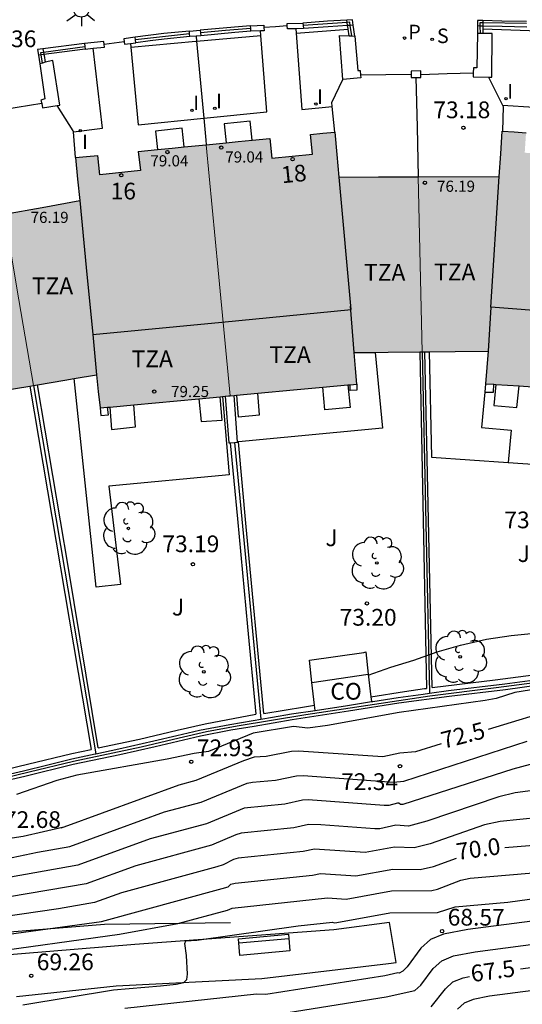
# Model space of a CAD drawing. Units: millimetres. Extents: x 580293 to 580645, y 4792289 to 4792541.
# Drawn here: x 580435 to 580457, y 4792426 to 4792471 of the extents above; entities that cross this region are included whole.
import ezdxf
from ezdxf.enums import TextEntityAlignment as Align

# ---------------------------------------------------------------- set-up
doc = ezdxf.new("R2010")
doc.units = ezdxf.units.MM
for name, color, linetype in [('020101', 3, 'CABEZA_TALUD'), ('020104', 34, 'Continuous'), ('020204', 9, 'Continuous'), ('020307', 24, 'Continuous'), ('020308', 9, 'Continuous'), ('060108', 9, 'Continuous'), ('060137', 9, 'Continuous'), ('070105', 6, 'Continuous'), ('070106', 6, 'Continuous'), ('070108', 9, 'VALLA'), ('070110', 9, 'Continuous'), ('080107', 9, 'Continuous'), ('080110', 9, 'Continuous'), ('080201', 9, 'Continuous'), ('080202', 9, 'Continuous'), ('080301', 9, 'Continuous'), ('080303', 9, 'Continuous'), ('080308', 9, 'Continuous'), ('080311', 9, 'Continuous'), ('090202', 1, 'Continuous'), ('100107', 3, 'Continuous'), ('100202', 3, 'Continuous'), ('100302', 7, 'Continuous'), ('210201', 9, 'Continuous'), ('210204', 9, 'Continuous'), ('210301', 9, 'Continuous'), ('210304', 9, 'Continuous'), ('250206', 9, 'Continuous'), ('270204', 9, 'Continuous'), ('270304', 9, 'Continuous'), ('990501', 21, 'Continuous')]:
    doc.layers.add(name, color=color, linetype=linetype)
for name, color, linetype, lineweight in [('020105', 24, 'Continuous', 30), ('080111', 7, 'Continuous', 30), ('080117', 7, 'Continuous', 20)]:
    doc.layers.add(name, color=color, linetype=linetype, lineweight=lineweight)
doc.styles.add('ARIAL', font='ARIAL.TTF', dxfattribs={"height": 1})
doc.styles.add('ARIALI', font='ARIALI.TTF', dxfattribs={"height": 1})
doc.styles.add('ROMANS', font='romans__.ttf', dxfattribs={"height": 1})
doc.linetypes.add('CABEZA_TALUD', pattern='A,0.1,[204,DONOSTI.shx,S=0.15,R=0,X=0,Y=0],0,0.2', length=0.3)
doc.linetypes.add('VALLA', pattern='A,1,[200,DONOSTI.shx,S=0.1,R=0,X=0,Y=0],1', length=2)

# ---------------------------------------------------------------- blocks, each defined once
blk = doc.blocks.new('COTAPU')
blk.add_circle((0, 0), 0.075)
blk = doc.blocks.new('ARBOL')
blk.add_circle((0, 0), 0.0587)
for centre, radius, start, end in [((-0.564, 0.381), 0.532, 92.28, 254.58), ((-0.28, 0.855), 0.3, 359.2878, 173.6078), ((0.097, 0.97), 0.21, 23.1565, 160.4665), ((0.438, 0.881), 0.24, 301.578, 139.328), ((0.656, 0.288), 0.443, 319.8556, 114.7656), ((-0.091, 0.321), 0.12, 119.14, 310.56), ((0.819, -0.249), 0.383, 235.5275, 62.0275), ((-0.556, -0.339), 0.555, 142.64, 266.54), ((-0.039, -0.384), 0.21, 189.64, 323.88), ((0.299, -0.624), 0.532, 224.67, 0.24), ((-0.301, -0.676), 0.45, 213.78, 295.32)]:
    blk.add_arc(centre, radius, start, end)
blk = doc.blocks.new('FAROLA')
for p, q in [((-0.63, 0.51), (-0.255, 0.245)), ((0, 0.355), (0, 0.755)), ((0.605, 0.49), (0.276, 0.223)), ((-0.355, 0), (-0.895, 0)), ((0.355, 0), (0.855, 0)), ((-0.65, -0.52), (-0.255, -0.24)), ((0, -0.355), (0, -0.755)), ((0.585, -0.52), (0.256, -0.246))]:
    blk.add_line(p, q)
blk.add_circle((0, 0), 0.355)
blk = doc.blocks.new('BANCO')
blk.add_line((1.125, 0.1875), (-1.125, 0.1875))
blk.add_lwpolyline([(1.125, 0.75), (1.125, 0), (-1.125, 0), (-1.125, 0.75)], close=True)
blk = doc.blocks.new('PUNTO')
blk.add_circle((0, 0), 0.075)
blk = doc.blocks.new('PLUVI1')
blk.add_circle((0, 0), 0.055)
blk = doc.blocks.new('SANEA')
blk.add_circle((0, 0), 0.055)
blk = doc.blocks.new('REIND')
blk.add_circle((0, 0), 0.055)
blk = doc.blocks.new('BloquePortal')
blk.add_circle((0, 0), 0.075)
at = {"flags": 5}
blk.add_attdef('INDICE', text='', height=0.75, dxfattribs=at).set_placement((0, 0), align=Align.MIDDLE_CENTER)

msp = doc.modelspace()

# ---------------------------------------------------------------- hatches: boundary and pattern name
at = {"layer": '990501'}
for points in [[(580452.484, 4792463.478), (580450.716, 4792463.474), (580448.948, 4792463.47), (580448.857, 4792464.478), (580448.766, 4792465.486), (580448.209, 4792465.431), (580447.663, 4792465.376), (580447.752, 4792464.495), (580445.925, 4792464.314), (580445.84, 4792465.196), (580444.415, 4792465.056), (580442.991, 4792464.916), (580443.523, 4792459.289), (580444.056, 4792453.663), (580446.897, 4792453.927), (580449.739, 4792454.191), (580449.683, 4792454.891), (580449.625, 4792455.603), (580451.143, 4792455.617), (580452.662, 4792455.631), (580452.575, 4792459.555)], [(580462.026, 4792465.165), (580460.505, 4792465.259), (580458.985, 4792465.353), (580458.896, 4792464.441), (580457.264, 4792464.558), (580457.323, 4792465.456), (580456.793, 4792465.489), (580456.255, 4792465.522), (580456.19, 4792464.505), (580456.125, 4792463.487), (580452.484, 4792463.478), (580452.575, 4792459.555), (580452.662, 4792455.631), (580454.14, 4792455.644), (580455.618, 4792455.657), (580455.564, 4792454.929), (580455.511, 4792454.207), (580458.405, 4792454.008), (580461.297, 4792453.809), (580461.662, 4792459.487)], [(580442.991, 4792464.916), (580441.462, 4792464.765), (580439.933, 4792464.615), (580440.045, 4792463.759), (580438.224, 4792463.562), (580438.124, 4792464.437), (580437.621, 4792464.387), (580437.129, 4792464.339), (580437.223, 4792463.376), (580437.316, 4792462.413), (580435.628, 4792462.109), (580433.94, 4792461.805), (580434.591, 4792457.966), (580435.243, 4792454.127), (580436.655, 4792454.368), (580438.068, 4792454.61), (580438.147, 4792453.864), (580438.227, 4792453.12), (580443.983, 4792453.656), (580444.056, 4792453.663), (580443.523, 4792459.289)], [(580433.94, 4792461.805), (580432.164, 4792461.486), (580430.389, 4792461.168), (580430.13, 4792462.154), (580429.868, 4792463.145), (580429.368, 4792463.019), (580428.866, 4792462.893), (580429.09, 4792462.045), (580427.312, 4792461.581), (580427.08, 4792462.444), (580425.627, 4792462.08), (580424.174, 4792461.715), (580425.09, 4792457.805), (580426.004, 4792453.893), (580426.397, 4792452.384), (580426.843, 4792450.638), (580429.785, 4792451.39), (580432.726, 4792452.141), (580432.541, 4792452.886), (580432.356, 4792453.633), (580433.799, 4792453.88), (580435.243, 4792454.127), (580434.591, 4792457.966)]]:
    msp.add_hatch(color=256, dxfattribs=at).paths.add_polyline_path(points)

# ---------------------------------------------------------------- linework, layer by layer
at = {"layer": '020101'}
for points in [[(580438.429, 4792429.972, 69.908), (580430.098, 4792429.294, 70.226)], [(580444.075, 4792430.039, 69.204), (580438.429, 4792429.972, 69.908)]]:
    msp.add_polyline3d(points, dxfattribs=at)
at = {"layer": '020104', "flags": 128}
for points, elevation in [([(580450.239, 4792441.143), (580451.263, 4792441.505), (580452.293, 4792441.823), (580453.332, 4792442.195), (580454.378, 4792442.49), (580455.548, 4792442.754), (580456.663, 4792442.918), (580458.903, 4792443.148)], 73), ([(580459.997, 4792440.875), (580456.826, 4792440.373), (580455.99, 4792440.102), (580455.488, 4792440.001), (580451.633, 4792439.474), (580448.424, 4792438.885), (580447.536, 4792438.775), (580446.905, 4792438.84), (580445.097, 4792438.539), (580443.089, 4792437.728), (580442.451, 4792437.639), (580441.238, 4792437.374), (580437.194, 4792436.666), (580436.287, 4792436.415), (580434.479, 4792435.799)], 73), ([(580434.001, 4792432.909), (580435.427, 4792433.211), (580436.87, 4792433.461), (580441.117, 4792435.013), (580442.757, 4792435.455), (580444.827, 4792436.299), (580445.055, 4792436.349), (580446.088, 4792436.431), (580447.03, 4792436.635), (580447.339, 4792436.647), (580451.388, 4792436.35), (580451.842, 4792436.397), (580457.377, 4792438.181)], 72), ([(580457.506, 4792437.144), (580456.736, 4792436.933), (580451.806, 4792435.343), (580451.689, 4792435.343), (580451.626, 4792435.408), (580451.561, 4792435.41), (580451.174, 4792435.303), (580450.963, 4792435.301), (580447.557, 4792435.55), (580447.299, 4792435.541), (580446.504, 4792435.369), (580444.693, 4792435.179), (580442.993, 4792434.486), (580440.474, 4792433.807), (580437.225, 4792432.622), (580433.79, 4792432.018)], 71.5), ([(580457.632, 4792435.98), (580456.833, 4792435.868), (580456.096, 4792435.685), (580452.874, 4792434.598), (580452.061, 4792434.374), (580451.493, 4792434.425), (580450.762, 4792434.263), (580450.539, 4792434.251), (580448.124, 4792434.436), (580447.569, 4792434.446), (580446.919, 4792434.306), (580444.558, 4792434.058), (580444.32, 4792433.989), (580443.229, 4792433.517), (580439.831, 4792432.601), (580437.604, 4792431.789), (580433.278, 4792431.066)], 71), ([(580458.801, 4792434.852), (580456.16, 4792434.592), (580455.455, 4792434.436), (580453.025, 4792433.583), (580452.315, 4792433.406), (580451.426, 4792433.441), (580450.115, 4792433.202), (580447.838, 4792433.352), (580447.335, 4792433.244), (580444.424, 4792432.938), (580444.208, 4792432.885), (580443.744, 4792432.64), (580443.465, 4792432.547), (580439.187, 4792431.395), (580437.982, 4792430.956), (580436.363, 4792430.678), (580431.111, 4792429.907)], 70.5), ([(580418.536, 4792426.308), (580421.667, 4792427.057), (580424.366, 4792427.584), (580425.12, 4792427.613), (580426.033, 4792427.867), (580427.439, 4792428.089), (580429.494, 4792428.352), (580432.851, 4792428.673), (580439.1, 4792429.53), (580441.717, 4792430.011), (580443.937, 4792430.609), (580444.155, 4792430.698), (580448.427, 4792431.164), (580449.267, 4792431.102), (580451.291, 4792431.472), (580453.096, 4792431.493), (580453.349, 4792431.555), (580454.407, 4792431.96), (580454.813, 4792432.041), (580459.928, 4792432.473)], 69.5), ([(580434.772, 4792426.364), (580438.832, 4792427.042), (580440.934, 4792427.213), (580441.633, 4792427.29), (580441.978, 4792427.372), (580442.119, 4792427.507), (580442.153, 4792427.749), (580442.108, 4792428.584), (580442.034, 4792429.118), (580442.074, 4792429.238), (580442.567, 4792429.264), (580447.101, 4792429.908), (580448.644, 4792430.067), (580448.72, 4792430.036), (580448.843, 4792430.053), (580451.224, 4792430.487), (580453.347, 4792430.512), (580454.14, 4792430.765), (580456.502, 4792430.965), (580463.51, 4792431.941)], 69), ([(580462.553, 4792430.767), (580454.717, 4792429.741), (580453.625, 4792429.532), (580453.041, 4792429.291), (580452.613, 4792428.902), (580451.992, 4792428.071), (580451.806, 4792427.883), (580451.641, 4792427.782), (580451.571, 4792427.798), (580450.993, 4792427.667), (580445.663, 4792426.833), (580445.247, 4792426.842), (580439.342, 4792426.202)], 68.5), ([(580445.907, 4792425.905), (580451.058, 4792426.723), (580452.345, 4792427.01), (580452.603, 4792427.25), (580453.16, 4792427.994), (580453.542, 4792428.342), (580454.066, 4792428.558), (580455.04, 4792428.745), (580462.065, 4792429.665)], 68), ([(580461.089, 4792427.46), (580455.687, 4792426.753), (580454.948, 4792426.611), (580454.546, 4792426.445), (580454.253, 4792426.178)], 67)]:
    msp.add_lwpolyline(points, dxfattribs=dict(at, elevation=elevation))
at = {"layer": '020105', "flags": 128}
for points, elevation in [([(580458.862, 4792439.698), (580455.618, 4792438.703)], 72.5), ([(580453.519, 4792438.059), (580452.374, 4792437.708), (580451.663, 4792437.652), (580450.906, 4792437.479), (580447.122, 4792437.743), (580446.807, 4792437.726), (580445.672, 4792437.494), (580445.141, 4792437.469), (580444.655, 4792437.302), (580442.521, 4792436.424), (580441.76, 4792436.219), (580436.61, 4792434.333), (580434.783, 4792433.919), (580433.688, 4792433.743)], 72.5), ([(580436.61, 4792434.333), (580436.468, 4792434.288)], 72.5), ([(580456.37, 4792433.414), (580463.761, 4792434.02)], 70), ([(580415.206, 4792426.06), (580422.451, 4792427.739), (580429.086, 4792428.891), (580430.96, 4792429.099), (580438.287, 4792430.108), (580443.701, 4792431.578), (580443.972, 4792431.663), (580444.096, 4792431.781), (580444.289, 4792431.818), (580447.751, 4792432.181), (580448.108, 4792432.257), (580449.691, 4792432.152), (580451.359, 4792432.456), (580452.57, 4792432.437), (580453.18, 4792432.568), (580454.205, 4792432.949)], 70), ([(580461.577, 4792428.562), (580457.076, 4792427.973)], 67.5), ([(580453.067, 4792426.279), (580453.706, 4792427.086), (580454.044, 4792427.394), (580454.507, 4792427.584), (580454.794, 4792427.64)], 67.5)]:
    msp.add_lwpolyline(points, dxfattribs=dict(at, elevation=elevation))
at = {"layer": '060108'}
for points in [[(580445.439, 4792469.818, 73.22), (580445.424, 4792470.014, 73.223)], [(580447, 4792470.118, 73.225), (580447.015, 4792469.923, 73.223)], [(580447.015, 4792469.923, 73.223), (580447.28, 4792466.496, 73.194), (580448.636, 4792466.624, 73.214)], [(580456.263, 4792466.696, 73.168), (580457.682, 4792466.598, 73.185), (580457.886, 4792470.015, 73.168)], [(580439.592, 4792469.455, 73.161), (580439.608, 4792469.285, 73.16)], [(580442.879, 4792466.104, 73.156), (580445.701, 4792466.386, 73.168), (580445.439, 4792469.818, 73.22)], [(580437.032, 4792465.497, 73.16), (580438.336, 4792465.662, 73.16), (580437.924, 4792469.24, 73.197)], [(580439.608, 4792469.285, 73.16), (580439.934, 4792465.81, 73.143), (580442.879, 4792466.104, 73.156)], [(580448.636, 4792466.624, 73.201), (580448.617, 4792466.809, 73.196), (580449.104, 4792467.843, 73.197)], [(580455.642, 4792467.946, 73.149), (580456.263, 4792466.696, 73.137)], [(580437.032, 4792465.497, 73.237), (580437.027, 4792465.546, 73.236), (580436.308, 4792466.679, 73.239)], [(580448.75, 4792465.485, 73.235), (580448.636, 4792466.624, 73.201)], [(580456.263, 4792466.696, 73.137), (580456.292, 4792466.637, 73.136), (580456.275, 4792465.521, 73.137)], [(580445.053, 4792465.119, 73.229), (580444.957, 4792465.971, 73.212), (580443.798, 4792465.853, 73.204), (580443.877, 4792465.003, 73.209)], [(580437.129, 4792464.339, 73.268), (580437.032, 4792465.497, 73.237)], [(580441.999, 4792464.818, 73.23), (580441.907, 4792465.666, 73.229), (580440.707, 4792465.531, 73.221), (580440.796, 4792464.7, 73.222)], [(580450.559, 4792455.612, 73.253), (580450.887, 4792452.22, 73.268), (580444.427, 4792451.603, 73.261)], [(580452.977, 4792455.634, 73.206), (580453.09, 4792450.913, 73.122), (580456.517, 4792450.68, 73.139)], [(580443.723, 4792453.631, 73.272), (580444.022, 4792450.128, 73.23), (580438.619, 4792449.609, 73.223), (580439.138, 4792445.203, 73.216), (580438.053, 4792445.086, 73.217), (580437.062, 4792454.437, 73.255)], [(580449.339, 4792454.153, 73.266), (580449.434, 4792453.139, 73.267), (580448.309, 4792453.039, 73.267), (580448.22, 4792454.049, 73.268)], [(580455.975, 4792454.175, 73.245), (580455.882, 4792453.222, 73.2)], [(580455.882, 4792453.222, 73.2), (580456.904, 4792453.145, 73.213), (580457.014, 4792454.104, 73.27)], [(580442.65, 4792453.532, 73.316), (580442.753, 4792452.505, 73.305), (580443.699, 4792452.573, 73.296), (580443.612, 4792453.621, 73.294)], [(580444.342, 4792453.689, 73.257), (580444.412, 4792452.715, 73.237), (580445.376, 4792452.807, 73.251), (580445.297, 4792453.778, 73.25)], [(580455.483, 4792453.832, 73.248), (580455.329, 4792452.238, 73.142), (580456.656, 4792452.131, 73.152)], [(580438.659, 4792453.16, 73.323), (580438.746, 4792452.157, 73.294), (580439.823, 4792452.267, 73.315), (580439.741, 4792453.261, 73.317)], [(580456.656, 4792452.131, 73.152), (580456.517, 4792450.68, 73.15)], [(580444.427, 4792451.603, 73.261), (580444.385, 4792451.599, 73.261)], [(580456.517, 4792450.68, 73.139), (580460.92, 4792450.381, 73.161)], [(580447.727, 4792440.821, 73.924), (580447.619, 4792441.814, 73.132), (580450.045, 4792442.161, 73.076), (580450.135, 4792442.182, 73.08), (580450.251, 4792441.189, 73.869)]]:
    msp.add_polyline3d(points, dxfattribs=at)
at = {"layer": '060137'}
for points in [[(580448.711, 4792429.727, 68.843), (580439.792, 4792429.075, 69.076)], [(580451.195, 4792430.064, 68.783), (580448.711, 4792429.727, 68.843)], [(580451.501, 4792428.271, 68.74), (580451.195, 4792430.064, 68.783)], [(580439.792, 4792429.075, 69.076), (580433.419, 4792428.545, 69.348)], [(580445.474, 4792427.551, 68.885), (580451.161, 4792428.222, 68.772)], [(580451.161, 4792428.222, 68.772), (580451.501, 4792428.271, 68.74)], [(580438.947, 4792427.217, 69.096), (580445.474, 4792427.551, 68.885)], [(580434.479, 4792426.746, 69.27), (580438.947, 4792427.217, 69.096)]]:
    msp.add_polyline3d(points, dxfattribs=at)
at = {"layer": '070105'}
for points in [[(580449.286, 4792470.503, 73.885), (580448.426, 4792470.449, 73.883), (580447.316, 4792470.368, 73.88)], [(580457.349, 4792470.44, 74.817), (580456.245, 4792470.461, 73.158), (580455.391, 4792470.482, 73.155)], [(580442.23, 4792470.008, 74.849), (580441.084, 4792469.897, 73.842), (580439.797, 4792469.731, 74.841)], [(580444.247, 4792470.19, 73.859), (580442.718, 4792470.046, 74.849)], [(580444.27, 4792469.941, 73.856), (580443.508, 4792469.871, 73.854), (580442.747, 4792469.793, 74.848)], [(580444.972, 4792470.24, 73.861), (580444.609, 4792470.213, 73.86), (580444.247, 4792470.19, 73.859)], [(580444.992, 4792469.999, 73.86), (580444.27, 4792469.941, 73.856)], [(580449.324, 4792470.255, 73.877), (580448.457, 4792470.201, 73.875), (580447.34, 4792470.132, 73.872)], [(580449.348, 4792470.092, 74.648), (580449.343, 4792470.127, 74.625), (580449.324, 4792470.255, 74.538)], [(580449.392, 4792469.795, 74.849), (580449.348, 4792470.092, 74.648)], [(580449.647, 4792469.784, 74.877), (580449.574, 4792470.271, 74.22)], [(580455.141, 4792470.238, 73.881), (580455.141, 4792469.904, 74.852)], [(580457.356, 4792470.187, 74.817), (580456.248, 4792470.211, 73.162), (580455.391, 4792470.232, 73.16)], [(580455.391, 4792470.232, 74.178), (580455.391, 4792470.191, 74.208), (580455.391, 4792470.104, 74.271)], [(580455.391, 4792470.104, 74.271), (580455.391, 4792469.901, 74.42)], [(580437.53, 4792469.447, 73.841), (580435.668, 4792469.212, 73.84)], [(580441.108, 4792469.648, 73.839), (580440.477, 4792469.569, 73.839), (580439.838, 4792469.486, 74.84)], [(580442.259, 4792469.77, 74.848), (580441.108, 4792469.648, 73.839)], [(580437.561, 4792469.2, 73.838), (580436.512, 4792469.066, 73.838), (580435.71, 4792468.965, 73.838)], [(580435.462, 4792468.933, 74.248), (580435.527, 4792468.547, 74.887)], [(580435.71, 4792468.965, 74.47), (580435.72, 4792468.911, 74.492), (580435.77, 4792468.61, 74.616)], [(580449.739, 4792454.191, 73.334), (580449.744, 4792453.922, 73.257), (580449.445, 4792453.896, 73.257), (580449.432, 4792454.162, 73.257)], [(580455.511, 4792454.207, 73.341), (580455.482, 4792453.832, 73.257), (580455.483, 4792453.832, 73.257)], [(580455.483, 4792453.832, 73.257), (580455.858, 4792453.834, 73.254), (580455.879, 4792454.182, 73.255)], [(580443.832, 4792453.642, 75.082), (580444.007, 4792451.559, 75.108), (580444.054, 4792451.562, 75.101)], [(580444.385, 4792451.599, 75.051), (580444.237, 4792453.679, 75.06)], [(580438.227, 4792453.12, 73.273), (580438.256, 4792452.787, 73.274), (580438.603, 4792452.806, 73.274), (580438.562, 4792453.151, 73.274)], [(580444.054, 4792451.562, 75.101), (580444.253, 4792451.575, 75.071)], [(580444.253, 4792451.575, 75.071), (580444.268, 4792451.576, 75.069), (580444.386, 4792451.584, 75.051), (580444.385, 4792451.599, 75.051)], [(580453.848, 4792440.449, 73.122), (580456.374, 4792440.756, 73.102)], [(580456.374, 4792440.756, 73.102), (580458.61, 4792441.059, 73.073)], [(580456.408, 4792440.508, 73.099), (580458.642, 4792440.811, 73.07)], [(580451.592, 4792440.145, 73.117), (580452.705, 4792440.295, 73.118), (580452.997, 4792440.334, 73.118)], [(580452.997, 4792440.334, 73.118), (580453.848, 4792440.449, 73.119)], [(580453.878, 4792440.201, 73.119), (580456.408, 4792440.508, 73.099)], [(580449.323, 4792439.787, 73.141), (580450.4, 4792439.957, 73.135)], [(580449.36, 4792439.54, 73.138), (580451.625, 4792439.897, 73.114)], [(580450.4, 4792439.957, 73.135), (580450.457, 4792439.966, 73.135), (580451.592, 4792440.145, 73.129)], [(580451.625, 4792439.897, 73.114), (580453.878, 4792440.201, 73.119)], [(580446.812, 4792439.406, 73.146), (580447.863, 4792439.565, 73.144)], [(580446.842, 4792439.158, 73.143), (580449.36, 4792439.54, 73.138)], [(580447.863, 4792439.565, 73.144), (580449.323, 4792439.787, 73.141)], [(580444.046, 4792438.933, 73.155), (580445.094, 4792439.11, 73.146)], [(580445.094, 4792439.11, 73.146), (580445.428, 4792439.168, 73.146)], [(580445.136, 4792438.864, 73.143), (580446.842, 4792439.158, 73.143)], [(580445.428, 4792439.168, 73.146), (580445.953, 4792439.258, 73.146), (580446.812, 4792439.406, 73.146)], [(580440.643, 4792438.195, 73.128), (580441.669, 4792438.436, 73.132), (580442.687, 4792438.677, 73.135)], [(580442.687, 4792438.677, 73.142), (580444.046, 4792438.933, 73.155)], [(580442.733, 4792438.431, 73.139), (580444.088, 4792438.687, 73.152)], [(580444.088, 4792438.687, 73.152), (580445.136, 4792438.864, 73.143)], [(580439.066, 4792437.838, 73.133), (580440.643, 4792438.195, 73.128)], [(580440.698, 4792437.951, 73.125), (580442.733, 4792438.431, 73.139)], [(580438.041, 4792437.624, 73.13), (580439.066, 4792437.838, 73.133)], [(580439.112, 4792437.592, 73.13), (580440.698, 4792437.951, 73.125)], [(580434.802, 4792436.863, 73.153), (580435.883, 4792437.132, 73.145), (580436.963, 4792437.4, 73.137)], [(580436.963, 4792437.4, 73.127), (580438.012, 4792437.618, 73.13), (580438.041, 4792437.624, 73.13)], [(580437.026, 4792437.158, 73.118), (580439.112, 4792437.592, 73.13)], [(580432.376, 4792436.304, 73.126), (580434.802, 4792436.863, 73.153)], [(580434.858, 4792436.619, 73.15), (580437.026, 4792437.158, 73.118)], [(580432.432, 4792436.06, 73.123), (580434.858, 4792436.619, 73.15)]]:
    msp.add_polyline3d(points, dxfattribs=at)
at = {"layer": '070106'}
for points in [[(580446.618, 4792470.238, 74.858), (580446.096, 4792470.205, 74.858), (580445.574, 4792470.171, 74.858)], [(580439.311, 4792469.532, 74.855), (580438.861, 4792469.468, 74.856), (580438.412, 4792469.404, 74.856)], [(580452.611, 4792468.068, 74.854), (580453.783, 4792468.103, 74.854), (580454.956, 4792468.138, 74.853)], [(580452.17, 4792468.057, 74.865), (580451.039, 4792468.047, 74.865), (580449.909, 4792468.038, 74.865)], [(580435.613, 4792466.762, 74.916), (580434.506, 4792466.587, 74.914), (580433.4, 4792466.413, 74.913)]]:
    msp.add_polyline3d(points, dxfattribs=at)
at = {"layer": '070108'}
for points in [[(580449.303, 4792470.395, 74.395), (580447.327, 4792470.262, 74.395)], [(580449.443, 4792470.263, 74.395), (580449.422, 4792470.403, 74.395), (580449.303, 4792470.395, 74.395)], [(580455.391, 4792470.38, 74.359), (580455.257, 4792470.382, 74.359), (580455.259, 4792470.235, 74.359)], [(580457.351, 4792470.348, 74.358), (580455.391, 4792470.38, 74.359)], [(580442.244, 4792469.892, 74.325), (580441.029, 4792469.758, 74.326), (580439.815, 4792469.624, 74.326)], [(580444.981, 4792470.131, 74.407), (580443.856, 4792470.031, 74.407), (580442.731, 4792469.932, 74.407)], [(580449.513, 4792469.79, 74.397), (580449.443, 4792470.263, 74.395)], [(580455.259, 4792470.235, 74.359), (580455.263, 4792469.902, 74.359)], [(580442.53, 4792469.783, 74.764), (580442.552, 4792469.554, 74.752)], [(580442.552, 4792469.554, 74.752), (580442.879, 4792466.104, 74.57)], [(580435.585, 4792468.949, 73.996), (580435.57, 4792469.052, 73.997), (580435.693, 4792469.069, 73.997)], [(580435.693, 4792469.069, 73.997), (580437.546, 4792469.325, 74.005)], [(580435.643, 4792468.577, 73.993), (580435.585, 4792468.949, 73.996)], [(580452.39, 4792467.931, 74.752), (580452.439, 4792465.705, 74.678), (580452.484, 4792463.478, 74.605)], [(580442.879, 4792466.104, 74.57), (580442.971, 4792465.127, 74.518), (580442.991, 4792464.916, 74.506)], [(580452.662, 4792455.631, 74.086), (580452.831, 4792447.924, 73.831), (580452.997, 4792440.334, 73.58)], [(580435.243, 4792454.127, 74.165), (580436.655, 4792445.8, 73.632), (580438.041, 4792437.624, 73.108)], [(580444.253, 4792451.575, 73.802), (580444.845, 4792445.33, 73.637), (580445.428, 4792439.168, 73.474)], [(580383.933, 4792429.369, 73.029), (580389.236, 4792429.453, 73.079), (580393.144, 4792429.542, 73.078), (580395.178, 4792429.661, 73.122), (580399.191, 4792429.963, 73.152), (580403.14, 4792430.401, 73.176), (580407.744, 4792431.005, 73.239), (580411.812, 4792431.594, 73.222), (580416.217, 4792432.395, 73.212), (580420.156, 4792433.224, 73.15), (580424.09, 4792434.199, 73.079), (580431.219, 4792435.881, 73.128), (580435.056, 4792436.811, 73.161), (580437.034, 4792437.289, 73.144), (580440.077, 4792437.927, 73.171), (580441.77, 4792438.339, 73.162), (580443.004, 4792438.613, 73.145), (580444.381, 4792438.876, 73.131), (580447.445, 4792439.373, 73.156), (580451.927, 4792440.056, 73.184), (580453.013, 4792440.217, 73.122), (580455.988, 4792440.588, 73.109), (580458.389, 4792440.902, 73.103)]]:
    msp.add_polyline3d(points, dxfattribs=at)
at = {"layer": '070110'}
for points in [[(580446.618, 4792470.238, 74.842), (580446.611, 4792470.355, 74.842), (580447.316, 4792470.368, 74.841)], [(580447.316, 4792470.368, 74.841), (580447.327, 4792470.262, 74.841)], [(580449.537, 4792470.519, 73.886), (580449.286, 4792470.503, 73.885)], [(580449.303, 4792470.395, 74.444), (580449.286, 4792470.503, 74.371)], [(580449.324, 4792470.255, 74.538), (580449.303, 4792470.395, 74.444)], [(580449.574, 4792470.271, 74.22), (580449.537, 4792470.519, 73.886)], [(580455.391, 4792470.482, 73.155), (580455.141, 4792470.488, 73.154)], [(580455.141, 4792470.488, 73.154), (580455.141, 4792470.238, 73.881)], [(580455.391, 4792470.482, 73.997), (580455.391, 4792470.38, 74.071)], [(580455.391, 4792470.38, 74.071), (580455.391, 4792470.232, 74.178)], [(580442.23, 4792470.008, 74.849), (580442.718, 4792470.046, 74.849)], [(580442.244, 4792469.892, 74.848), (580442.23, 4792470.008, 74.849)], [(580442.259, 4792469.77, 74.848), (580442.244, 4792469.892, 74.848)], [(580442.718, 4792470.046, 74.849), (580442.731, 4792469.932, 74.848)], [(580442.731, 4792469.932, 74.848), (580442.747, 4792469.793, 74.848)], [(580444.972, 4792470.24, 74.847), (580445.565, 4792470.276, 74.847), (580445.574, 4792470.171, 74.847)], [(580444.981, 4792470.131, 74.847), (580444.972, 4792470.24, 74.847)], [(580444.992, 4792469.999, 74.847), (580444.981, 4792470.131, 74.847)], [(580445.424, 4792470.014, 74.847), (580444.992, 4792469.999, 74.847)], [(580445.574, 4792470.171, 74.847), (580445.587, 4792470.019, 74.847), (580445.424, 4792470.014, 74.847)], [(580447, 4792470.118, 74.841), (580446.625, 4792470.109, 74.842), (580446.618, 4792470.238, 74.842)], [(580447.34, 4792470.125, 74.841), (580447, 4792470.118, 74.841)], [(580447.327, 4792470.262, 74.841), (580447.34, 4792470.132, 74.841)], [(580447.34, 4792470.132, 74.841), (580447.34, 4792470.125, 74.841)], [(580449.443, 4792470.263, 73.878), (580449.324, 4792470.255, 73.877)], [(580449.574, 4792470.271, 73.878), (580449.443, 4792470.263, 73.878)], [(580455.141, 4792469.904, 74.852), (580455.121, 4792468.361, 74.879), (580454.962, 4792468.37, 74.867), (580454.956, 4792468.138, 74.869)], [(580455.259, 4792470.235, 73.159), (580455.141, 4792470.238, 73.159)], [(580455.263, 4792469.902, 74.846), (580455.141, 4792469.904, 74.852)], [(580455.391, 4792470.232, 73.16), (580455.259, 4792470.235, 73.159)], [(580455.391, 4792469.901, 74.841), (580455.263, 4792469.902, 74.846)], [(580455.642, 4792467.946, 74.857), (580455.788, 4792467.944, 74.855), (580455.804, 4792469.895, 74.822), (580455.391, 4792469.901, 74.841)], [(580438.412, 4792469.404, 74.948), (580438.394, 4792469.542, 74.95), (580437.53, 4792469.447, 73.841)], [(580437.53, 4792469.447, 73.841), (580437.546, 4792469.325, 73.839)], [(580439.797, 4792469.731, 74.841), (580439.297, 4792469.667, 74.841), (580439.311, 4792469.532, 74.841)], [(580439.311, 4792469.532, 74.841), (580439.322, 4792469.421, 74.841), (580439.592, 4792469.455, 74.84)], [(580439.592, 4792469.455, 74.84), (580439.838, 4792469.486, 74.84)], [(580439.815, 4792469.624, 74.84), (580439.797, 4792469.731, 74.841)], [(580439.838, 4792469.486, 74.84), (580439.815, 4792469.624, 74.84)], [(580442.53, 4792469.783, 74.848), (580442.259, 4792469.77, 74.848)], [(580442.747, 4792469.793, 74.848), (580442.53, 4792469.783, 74.848)], [(580449.104, 4792467.843, 74.891), (580448.964, 4792469.813, 74.892), (580449.392, 4792469.795, 74.882)], [(580449.392, 4792469.795, 74.882), (580449.513, 4792469.79, 74.88)], [(580449.513, 4792469.79, 74.88), (580449.647, 4792469.784, 74.877)], [(580449.647, 4792469.784, 74.877), (580449.776, 4792468.237, 74.897), (580449.893, 4792468.247, 74.9), (580449.909, 4792468.038, 74.899)], [(580435.668, 4792469.212, 73.84), (580435.421, 4792469.18, 73.84)], [(580435.421, 4792469.18, 73.84), (580435.462, 4792468.933, 74.248)], [(580435.668, 4792469.212, 74.367), (580435.693, 4792469.069, 74.426)], [(580435.693, 4792469.069, 74.426), (580435.71, 4792468.965, 74.47)], [(580437.546, 4792469.325, 73.839), (580437.561, 4792469.2, 73.838)], [(580437.561, 4792469.2, 73.838), (580437.924, 4792469.24, 74.304)], [(580437.924, 4792469.24, 74.304), (580438.425, 4792469.295, 74.947), (580438.412, 4792469.404, 74.948)], [(580435.585, 4792468.949, 73.838), (580435.462, 4792468.933, 73.838)], [(580435.643, 4792468.577, 74.877), (580435.527, 4792468.547, 74.887)], [(580435.527, 4792468.547, 74.887), (580435.758, 4792466.977, 74.86), (580435.578, 4792466.918, 74.848)], [(580435.71, 4792468.965, 73.838), (580435.585, 4792468.949, 73.838)], [(580435.77, 4792468.61, 74.866), (580435.643, 4792468.577, 74.877)], [(580436.308, 4792466.679, 74.847), (580436.42, 4792466.697, 74.848), (580436.109, 4792468.697, 74.838), (580435.77, 4792468.61, 74.866)], [(580452.611, 4792468.068, 74.831), (580452.61, 4792468.221, 74.834), (580452.169, 4792468.219, 74.856), (580452.17, 4792468.057, 74.853)], [(580454.956, 4792468.138, 74.869), (580454.952, 4792467.953, 74.87), (580455.642, 4792467.946, 74.857)], [(580449.909, 4792468.038, 74.899), (580449.918, 4792467.909, 74.898), (580449.104, 4792467.843, 74.891)], [(580452.17, 4792468.057, 74.853), (580452.17, 4792467.93, 74.85)], [(580452.17, 4792467.93, 74.85), (580452.39, 4792467.931, 74.839)], [(580452.39, 4792467.931, 74.839), (580452.611, 4792467.932, 74.828), (580452.611, 4792468.068, 74.831)], [(580435.578, 4792466.918, 74.848), (580435.613, 4792466.762, 74.845)], [(580435.613, 4792466.762, 74.845), (580435.655, 4792466.568, 74.842), (580436.308, 4792466.679, 74.847)]]:
    msp.add_polyline3d(points, dxfattribs=at)
at = {"layer": '080107'}
for points in [[(580447.727, 4792440.821, 73.924), (580450.251, 4792441.189, 73.869)], [(580450.251, 4792441.189, 73.869), (580450.37, 4792440.177, 73.846)], [(580447.84, 4792439.792, 73.926), (580447.839, 4792439.805, 73.926), (580447.727, 4792440.821, 73.924)], [(580450.37, 4792440.177, 73.846), (580450.385, 4792440.067, 73.844), (580450.4, 4792439.957, 73.843)], [(580447.863, 4792439.565, 73.927), (580447.84, 4792439.792, 73.926)]]:
    msp.add_polyline3d(points, dxfattribs=at)
at = {"layer": '080110'}
for points in [[(580449.483, 4792457.532, 82.304), (580448.948, 4792463.47, 80.041)], [(580455.751, 4792457.643, 82.339), (580456.125, 4792463.487, 80.062)], [(580437.316, 4792462.413, 80.056), (580437.607, 4792459.41, 80.666), (580437.898, 4792456.408, 81.275)], [(580437.898, 4792456.408, 82.4), (580443.691, 4792456.97, 82.352), (580449.483, 4792457.532, 82.304)], [(580449.625, 4792455.603, 80.478), (580449.458, 4792457.68, 80.483)], [(580455.751, 4792457.643, 80.381), (580455.618, 4792455.657, 80.376)], [(580467.341, 4792456.716, 82.388), (580467.321, 4792456.718, 82.364), (580461.537, 4792457.181, 82.352), (580455.751, 4792457.643, 82.339)], [(580437.898, 4792456.408, 80.481), (580438.068, 4792454.61, 80.474)]]:
    msp.add_polyline3d(points, dxfattribs=at)
at = {"layer": '080111'}
for points in [[(580447.663, 4792465.376, 73.254), (580448.209, 4792465.431, 73.254), (580448.75, 4792465.485, 73.255)], [(580448.75, 4792465.485, 73.255), (580448.766, 4792465.486, 73.255)], [(580448.948, 4792463.47, 80.041), (580448.857, 4792464.478, 79.657), (580448.766, 4792465.486, 79.273)], [(580456.125, 4792463.487, 80.062), (580456.19, 4792464.505, 79.666), (580456.255, 4792465.522, 79.269)], [(580456.255, 4792465.522, 73.221), (580456.275, 4792465.521, 73.221)], [(580456.275, 4792465.521, 73.221), (580456.793, 4792465.489, 73.224), (580457.323, 4792465.456, 73.226)], [(580443.877, 4792465.003, 73.248), (580444.415, 4792465.056, 73.249), (580445.053, 4792465.119, 73.25)], [(580445.053, 4792465.119, 73.25), (580445.84, 4792465.196, 73.251)], [(580445.84, 4792465.196, 73.285), (580445.925, 4792464.314, 73.292), (580447.752, 4792464.495, 73.256), (580447.663, 4792465.376, 73.251)], [(580439.933, 4792464.615, 73.26), (580440.045, 4792463.759, 73.255), (580438.224, 4792463.562, 73.246), (580438.124, 4792464.437, 73.229)], [(580439.933, 4792464.615, 73.243), (580440.796, 4792464.7, 73.244)], [(580440.796, 4792464.7, 73.244), (580441.462, 4792464.765, 73.245), (580441.999, 4792464.818, 73.246)], [(580441.999, 4792464.818, 73.246), (580442.991, 4792464.916, 73.247)], [(580442.991, 4792464.916, 73.247), (580443.877, 4792465.003, 73.248)], [(580437.129, 4792464.339, 73.239), (580437.621, 4792464.387, 73.24), (580438.124, 4792464.437, 73.24)], [(580437.129, 4792464.339, 79.274), (580437.223, 4792463.376, 79.665), (580437.316, 4792462.413, 80.056)], [(580448.948, 4792463.47, 77.162), (580450.716, 4792463.474, 77.162), (580452.484, 4792463.478, 77.162)], [(580452.484, 4792463.478, 77.162), (580452.508, 4792463.478, 77.162), (580456.125, 4792463.487, 77.162)], [(580433.94, 4792461.805, 77.171), (580435.628, 4792462.109, 77.171), (580437.316, 4792462.413, 77.171)], [(580449.625, 4792455.603, 77.337), (580450.559, 4792455.612, 77.337)], [(580449.739, 4792454.191, 80.474), (580449.683, 4792454.891, 80.476), (580449.625, 4792455.603, 80.478)], [(580450.559, 4792455.612, 77.337), (580451.143, 4792455.617, 77.337), (580452.566, 4792455.631, 77.337)], [(580452.566, 4792455.631, 77.337), (580452.662, 4792455.631, 77.337)], [(580452.662, 4792455.631, 77.337), (580452.785, 4792455.632, 77.337)], [(580452.785, 4792455.632, 77.337), (580452.977, 4792455.634, 77.337)], [(580452.977, 4792455.634, 77.337), (580454.14, 4792455.644, 77.337), (580455.618, 4792455.657, 77.337)], [(580455.618, 4792455.657, 80.376), (580455.564, 4792454.929, 80.374), (580455.511, 4792454.207, 80.372)], [(580435.431, 4792454.159, 77.171), (580436.655, 4792454.368, 77.171), (580437.062, 4792454.437, 77.171)], [(580437.062, 4792454.437, 77.171), (580438.068, 4792454.61, 77.171)], [(580438.068, 4792454.61, 80.474), (580438.147, 4792453.864, 80.47), (580438.227, 4792453.12, 80.467)], [(580433.353, 4792453.804, 77.171), (580433.799, 4792453.88, 77.171), (580435.084, 4792454.1, 77.171)], [(580435.084, 4792454.1, 77.171), (580435.243, 4792454.127, 77.171)], [(580435.243, 4792454.127, 77.171), (580435.431, 4792454.159, 77.171)], [(580445.297, 4792453.778, 73.315), (580446.897, 4792453.927, 73.322), (580448.22, 4792454.049, 73.328)], [(580448.22, 4792454.049, 73.328), (580449.339, 4792454.153, 73.332)], [(580449.339, 4792454.153, 73.332), (580449.432, 4792454.162, 73.333)], [(580449.432, 4792454.162, 73.333), (580449.739, 4792454.191, 73.334)], [(580455.511, 4792454.207, 73.341), (580455.879, 4792454.182, 73.338)], [(580455.879, 4792454.182, 73.338), (580455.975, 4792454.175, 73.338)], [(580455.975, 4792454.175, 73.338), (580457.014, 4792454.104, 73.33)], [(580457.014, 4792454.104, 73.33), (580458.405, 4792454.008, 73.32), (580459.973, 4792453.9, 73.309)], [(580442.65, 4792453.532, 73.305), (580443.612, 4792453.621, 73.308)], [(580443.612, 4792453.621, 73.308), (580443.723, 4792453.631, 73.309)], [(580443.723, 4792453.631, 73.309), (580443.832, 4792453.642, 73.309)], [(580443.832, 4792453.642, 73.309), (580443.983, 4792453.656, 73.31), (580444.056, 4792453.663, 73.31)], [(580444.056, 4792453.663, 73.31), (580444.237, 4792453.679, 73.311)], [(580444.237, 4792453.679, 73.311), (580444.342, 4792453.689, 73.311)], [(580444.342, 4792453.689, 73.311), (580445.297, 4792453.778, 73.315)], [(580438.227, 4792453.12, 73.287), (580438.562, 4792453.151, 73.288)], [(580438.562, 4792453.151, 73.288), (580438.659, 4792453.16, 73.289)], [(580438.659, 4792453.16, 73.289), (580439.741, 4792453.261, 73.293)], [(580439.741, 4792453.261, 73.293), (580442.65, 4792453.532, 73.305)]]:
    msp.add_polyline3d(points, dxfattribs=at)
at = {"layer": '080117'}
for points in [[(580442.991, 4792464.916, 74.506), (580443.523, 4792459.289, 74.208), (580444.056, 4792453.663, 73.911)], [(580452.484, 4792463.478, 74.605), (580452.575, 4792459.555, 74.346), (580452.662, 4792455.631, 74.086)], [(580433.94, 4792461.805, 74.657), (580434.591, 4792457.966, 74.411), (580435.243, 4792454.127, 74.165)]]:
    msp.add_polyline3d(points, dxfattribs=at)
at = {"layer": '100107'}
for points in [[(580447.015, 4792469.923, 73.361), (580448.181, 4792470.007, 73.357), (580449.348, 4792470.092, 73.353)], [(580447.015, 4792469.923, 73.361), (580447.015, 4792469.923, 73.361)], [(580455.391, 4792470.104, 73.212), (580456.639, 4792470.059, 73.206), (580457.886, 4792470.015, 73.2)], [(580439.608, 4792469.285, 73.42), (580442.523, 4792469.551, 73.43), (580442.552, 4792469.554, 73.43)], [(580442.552, 4792469.554, 73.43), (580445.439, 4792469.818, 73.439)], [(580452.566, 4792455.631, 73.199), (580452.716, 4792448.086, 73.194), (580452.865, 4792440.541, 73.188)], [(580453.109, 4792440.585, 73.004), (580452.947, 4792448.109, 73.095), (580452.785, 4792455.632, 73.186)], [(580435.084, 4792454.1, 73.222), (580436.459, 4792445.959, 73.108), (580437.833, 4792437.818, 72.993)], [(580438.15, 4792437.885, 73.085), (580436.791, 4792446.022, 73.148), (580435.431, 4792454.159, 73.212)], [(580444.054, 4792451.562, 73.207), (580444.388, 4792448.144, 73.188), (580444.84, 4792443.307, 73.151), (580445.217, 4792439.397, 73.151)], [(580445.571, 4792439.428, 73.032), (580444.779, 4792447.79, 73.211), (580444.427, 4792451.603, 73.215)], [(580453.109, 4792440.585, 73.139), (580455.943, 4792440.939, 73.127), (580458.344, 4792441.253, 73.121), (580460.418, 4792441.509, 73.117)], [(580450.37, 4792440.177, 73.193), (580451.875, 4792440.406, 73.202), (580452.771, 4792440.539, 73.151), (580452.865, 4792440.541, 73.188)], [(580445.571, 4792439.428, 73.159), (580447.39, 4792439.723, 73.174), (580447.84, 4792439.792, 73.177)], [(580438.15, 4792437.885, 73.172), (580439.999, 4792438.272, 73.189), (580441.69, 4792438.684, 73.18), (580442.933, 4792438.96, 73.163), (580445.217, 4792439.397, 73.14)], [(580423.702, 4792434.471, 73.095), (580431.137, 4792436.225, 73.146), (580434.973, 4792437.155, 73.179), (580436.956, 4792437.634, 73.162), (580437.833, 4792437.818, 73.169)]]:
    msp.add_polyline3d(points, dxfattribs=at)

# ---------------------------------------------------------------- block references
at = {"layer": '020204', "rotation": 359.9987685839998}
for p in [(580454.517, 4792465.676, 73.183), (580442.39, 4792446.115, 73.195), (580450.193, 4792444.361, 73.198), (580442.317, 4792437.263, 72.933), (580451.673, 4792437.058, 72.337), (580453.562, 4792429.67, 68.571), (580435.141, 4792427.67, 69.257)]:
    msp.add_blockref('COTAPU', p, dxfattribs=at)
at = {"layer": '080201', "rotation": 359.9987685839998}
for p in [(580441.247, 4792464.589, 79.044), (580443.659, 4792464.789, 79.044), (580452.788, 4792463.213, 76.192), (580440.66, 4792453.855, 79.249)]:
    msp.add_blockref('PUNTO', p, dxfattribs=at)
at = {"layer": '080202', "rotation": 359.9987685839998}
for p in [(580446.857, 4792464.269), (580439.178, 4792463.548)]:
    msp.add_blockref('BloquePortal', p, dxfattribs=at)
at = {"layer": '090202', "rotation": 185.3095930505981}
msp.add_blockref('BANCO', (580445.55, 4792429.431), dxfattribs=at)
at = {"layer": '100202', "rotation": 359.9987685839998}
for p in [(580439.496, 4792447.722, 73.144), (580450.637, 4792446.171, 73.215), (580454.369, 4792441.961, 73.017), (580442.882, 4792441.293, 72.94)]:
    msp.add_blockref('ARBOL', p, dxfattribs=at)
at = {"layer": '210201', "rotation": 359.9987685839998}
msp.add_blockref('PLUVI1', (580451.877, 4792469.695, 73.156), dxfattribs=at)
at = {"layer": '210204', "rotation": 359.9987685839998}
msp.add_blockref('SANEA', (580453.116, 4792469.638, 73.142), dxfattribs=at)
at = {"layer": '250206', "rotation": 359.9987685839998}
msp.add_blockref('FAROLA', (580437.39, 4792470.99, 73.263), dxfattribs=at)
at = {"layer": '270204', "rotation": 359.9987685839998}
for p in [(580447.902, 4792466.739, 73.196), (580456.425, 4792466.98, 73.168), (580442.349, 4792466.462, 73.219), (580443.374, 4792466.546, 73.207), (580437.341, 4792465.543, 73.24)]:
    msp.add_blockref('REIND', p, dxfattribs=at)

# ---------------------------------------------------------------- texts
at = {"layer": '020307', "style": 'ARIALI'}
for s, rotation, p in [('72.5', 14.33, (580453.625, 4792437.844, 72.498)), ('70.0', 7.7496, (580454.246, 4792432.855, 69.998)), ('67.5', 7.7496, (580454.9, 4792427.386, 67.498))]:
    msp.add_text(s, height=0.75, rotation=rotation, dxfattribs=at).set_placement(p)
at = {"layer": '020308', "style": 'ARIAL'}
for s, p in [('73.36', (580432.817, 4792469.289, 73.355)), ('73.18', (580453.166, 4792466.106, 73.181)), ('73.19', (580456.35, 4792447.727, 73.187)), ('73.19', (580441.021, 4792446.655, 73.193)), ('73.20', (580448.967, 4792443.362, 73.196)), ('72.93', (580442.567, 4792437.513, 72.931)), ('72.34', (580449.032, 4792435.997, 72.335)), ('72.68', (580433.92, 4792434.295, 72.673)), ('68.57', (580453.812, 4792429.92, 68.569)), ('69.26', (580435.391, 4792427.92, 69.255))]:
    msp.add_text(s, height=0.75, rotation=359.9988, dxfattribs=at).set_placement(p)
at = {"layer": '080301', "style": 'ARIAL'}
msp.add_text('CO', height=0.75, rotation=359.9988, dxfattribs=at).set_placement((580448.551, 4792440.046))
at = {"layer": '080303', "style": 'ARIAL'}
for s, p in [('79.04', (580443.84, 4792464.117, 79.042)), ('79.04', (580440.485, 4792463.946, 79.042)), ('76.19', (580453.332, 4792462.806, 76.19)), ('76.19', (580435.114, 4792461.411, 76.187)), ('79.25', (580441.41, 4792453.605, 79.247))]:
    msp.add_text(s, height=0.5, rotation=359.9988, dxfattribs=at).set_placement(p)
at = {"layer": '080308', "style": 'ARIALI'}
for s, rotation, p in [('18', 5.7114, (580446.385, 4792463.186)), ('16', 359.9988, (580438.703, 4792462.463))]:
    msp.add_text(s, height=0.75, rotation=rotation, dxfattribs=at).set_placement(p)
at = {"layer": '080311', "style": 'ARIAL'}
for p in [(580450.061, 4792458.825), (580453.201, 4792458.835), (580435.171, 4792458.216), (580445.821, 4792455.136), (580439.641, 4792454.946)]:
    msp.add_text('TZA', height=0.75, rotation=359.9988, dxfattribs=at).set_placement(p)
at = {"layer": '100302', "style": 'ARIAL'}
for p in [(580448.331, 4792446.926), (580456.95, 4792446.216), (580441.451, 4792443.816)]:
    msp.add_text('J', height=0.75, rotation=359.9988, dxfattribs=at).set_placement(p)
at = {"layer": '210301', "style": 'ROMANS'}
msp.add_text('P', height=0.65, rotation=359.9988, dxfattribs=at).set_placement((580452.044, 4792469.644, 73.154))
at = {"layer": '210304', "style": 'ROMANS'}
msp.add_text('S', height=0.65, rotation=359.9988, dxfattribs=at).set_placement((580453.329, 4792469.472, 73.14))
at = {"layer": '270304', "style": 'ROMANS'}
for p in [(580447.957, 4792466.745, 73.194), (580456.48, 4792466.983, 73.166), (580442.404, 4792466.466, 73.217), (580443.429, 4792466.549, 73.205), (580437.424, 4792464.72, 73.238)]:
    msp.add_text('I', height=0.65, rotation=359.9988, dxfattribs=at).set_placement(p)

doc.saveas('drawing.dxf')
